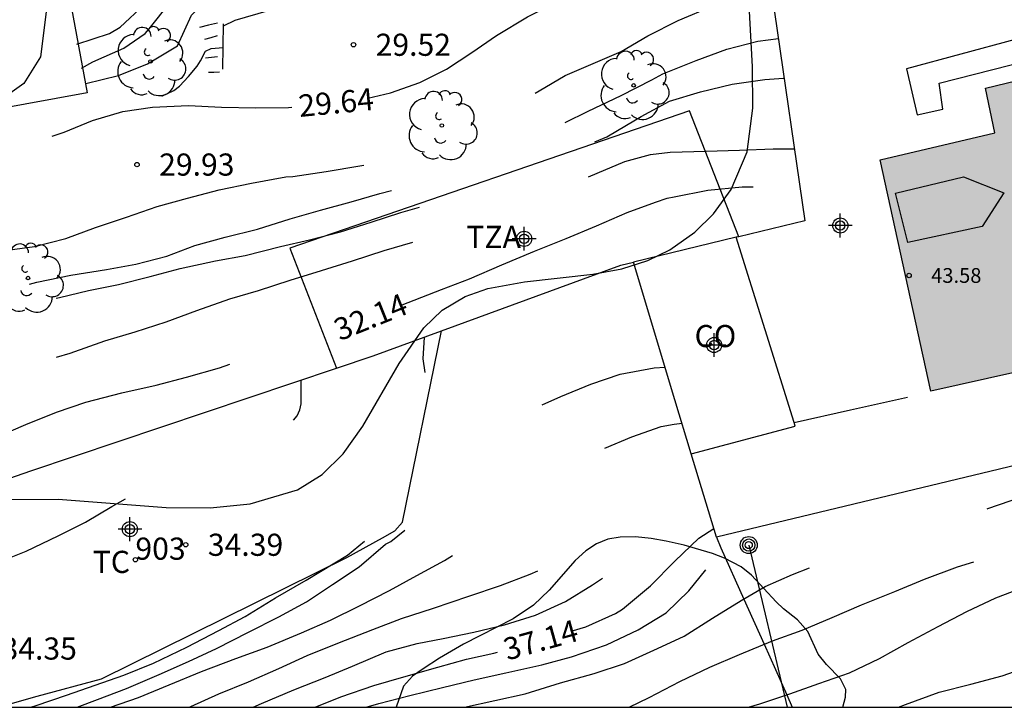
# Model space of a CAD drawing. Units: metres. Extents: x 583093 to 583445, y 4797040 to 4797291.
# Drawn here: x 583381 to 583415, y 4797040 to 4797063 of the extents above; entities that cross this region are included whole.
import ezdxf
from ezdxf.enums import TextEntityAlignment as Align

# ---------------------------------------------------------------- set-up
doc = ezdxf.new("R2010")
doc.units = ezdxf.units.M
doc.header["$MEASUREMENT"] = 0
doc.linetypes.add('TRAZOS', pattern=[19.05, 12.7, -6.35])
for name, color, linetype in [('010106', 9, 'Continuous'), ('020194', 31, 'TRAZOS'), ('020195', 30, 'TRAZOS'), ('020204', 9, 'Continuous'), ('020307', 24, 'Continuous'), ('020308', 9, 'Continuous'), ('060117', 9, 'Continuous'), ('060130', 9, 'Continuous'), ('070104', 3, 'Continuous'), ('070105', 6, 'Continuous'), ('070108', 9, 'Continuous'), ('080107', 9, 'Continuous'), ('080109', 9, 'Continuous'), ('080201', 9, 'Continuous'), ('080204', 152, 'Continuous'), ('080301', 9, 'Continuous'), ('080303', 9, 'Continuous'), ('080311', 9, 'Continuous'), ('080318', 152, 'Continuous'), ('090217', 9, 'Continuous'), ('100106', 63, 'Continuous'), ('100202', 3, 'Continuous'), ('100301', 7, 'Continuous'), ('240103', 9, 'Continuous'), ('990501', 21, 'Continuous'), ('Centroides', 1, 'Continuous')]:
    doc.layers.add(name, color=color, linetype=linetype)
doc.layers.add('080111', color=7, linetype='Continuous', lineweight=30)
doc.styles.add('ARIAL', font='arial.ttf', dxfattribs={"height": 1})
doc.styles.add('ARIALI', font='ariali.ttf', dxfattribs={"height": 1})
doc.styles.get("Standard").update_dxf_attribs({"font": 'arial.ttf'})

# ---------------------------------------------------------------- blocks, each defined once
blk = doc.blocks.new('Centroide')
for points in [[(0, -0.402), (0, 0.402)], [(0.402, 0), (-0.402, 0)]]:
    blk.add_lwpolyline(points)
for radius in [0.256, 0.159]:
    blk.add_circle((0, 0), radius)
blk = doc.blocks.new('COTAPU')
blk.add_circle((0, 0), 0.075)
blk = doc.blocks.new('BloquePortal')
blk.add_circle((0, 0), 0.075)
at = {"flags": 5}
blk.add_attdef('INDICE', text='', height=0.75, dxfattribs=at).set_placement((0, 0), align=Align.MIDDLE_CENTER)
blk = doc.blocks.new('PUNTO')
blk.add_circle((0, 0), 0.075)
blk = doc.blocks.new('POSTEM')
for radius in [0.29, 0.21, 0.12]:
    blk.add_circle((0, 0), radius)
blk = doc.blocks.new('ARBOL')
blk.add_circle((0, 0), 0.0587)
for centre, radius, start, end in [((-0.28, 0.855), 0.3, 359.2878, 173.6078), ((0.097, 0.97), 0.21, 23.1565, 160.4665), ((0.438, 0.881), 0.24, 301.578, 139.328), ((-0.564, 0.381), 0.532, 92.28, 254.58), ((0.656, 0.288), 0.443, 319.8556, 114.7656), ((-0.091, 0.321), 0.12, 119.14, 310.56), ((0.819, -0.249), 0.383, 235.5275, 62.0275), ((-0.556, -0.339), 0.555, 142.64, 266.54), ((-0.039, -0.384), 0.21, 189.64, 323.88), ((0.299, -0.624), 0.532, 224.67, 0.24), ((-0.301, -0.676), 0.45, 213.78, 295.32)]:
    blk.add_arc(centre, radius, start, end)

msp = doc.modelspace()

# ---------------------------------------------------------------- hatches: boundary and pattern name
at = {"layer": '990501'}
msp.add_hatch(color=256, dxfattribs=at).paths.add_polyline_path([(583418.429, 4797062.179), (583413.94, 4797061.093), (583414.25, 4797059.577), (583410.366, 4797058.662), (583412.089, 4797050.828), (583420.533, 4797052.712), (583419.843, 4797055.818), (583419.481, 4797057.445), (583419.283, 4797058.336)], flags=0)

# ---------------------------------------------------------------- linework, layer by layer
at = {"layer": '010106', "flags": 128}
msp.add_lwpolyline([(583094.194, 4797040.129), (583444.184, 4797040.121), (583444.19, 4797290.114), (583094.2, 4797290.121)], close=True, dxfattribs=at)
at = {"layer": '020194', "flags": 128}
for points, elevation in [([(583383.126, 4797062.588), (583384.238, 4797062.95), (583384.604, 4797063.159), (583385.422, 4797063.93), (583386.322, 4797064.71), (583386.512, 4797064.8), (583387.56, 4797065.189), (583388.635, 4797065.422), (583389.777, 4797065.67), (583390.792, 4797065.887), (583391.945, 4797066.112), (583393.011, 4797066.321), (583394.081, 4797066.663), (583395.101, 4797067.09), (583396.157, 4797067.641), (583397.066, 4797068.226), (583398.037, 4797068.995), (583398.842, 4797069.595), (583399.766, 4797070.276), (583400.749, 4797070.855), (583400.947, 4797070.929), (583401.996, 4797071.158), (583402.639, 4797071.222), (583403.752, 4797071.225), (583404.696, 4797071.163), (583405.721, 4797071.043)], 27.64), ([(583383.291, 4797061.774), (583383.674, 4797061.982), (583384.724, 4797062.453), (583385.443, 4797062.946), (583385.588, 4797063.109), (583386.301, 4797063.998), (583386.648, 4797064.31), (583387.275, 4797064.652), (583387.482, 4797064.714), (583388.644, 4797065.079), (583389.679, 4797065.367), (583390.671, 4797065.606), (583391.723, 4797065.759), (583392.719, 4797065.896), (583393.878, 4797066.213), (583394.887, 4797066.571), (583395.847, 4797066.969), (583396.775, 4797067.367), (583397.757, 4797067.83), (583398.687, 4797068.331), (583399.709, 4797068.716), (583400.727, 4797068.955), (583401.924, 4797069.134), (583403.095, 4797069.272), (583404.215, 4797069.325), (583405.351, 4797069.325), (583405.97, 4797069.325)], 28.14), ([(583383.434, 4797061.25), (583384.542, 4797061.529), (583385.525, 4797061.922), (583386.544, 4797062.526), (583387.024, 4797063.57), (583387.206, 4797063.764), (583387.787, 4797063.901), (583388.435, 4797064.024), (583388.657, 4797064.066), (583388.857, 4797064.125), (583389.738, 4797064.359), (583390.921, 4797064.735), (583392.096, 4797065.018), (583393.137, 4797065.235), (583394.173, 4797065.418), (583395.265, 4797065.635), (583396.286, 4797065.833), (583397.328, 4797066.048), (583398.366, 4797066.324), (583399.424, 4797066.663), (583400.572, 4797067.087), (583401.69, 4797067.397), (583402.808, 4797067.672), (583403.983, 4797067.847), (583405.148, 4797067.939), (583406.162, 4797067.998)], 28.64), ([(583388.102, 4797063.211), (583388.494, 4797063.399), (583389.628, 4797063.722), (583390.774, 4797063.878), (583391.972, 4797064.054), (583392.978, 4797064.212), (583394.102, 4797064.364), (583395.174, 4797064.558), (583396.206, 4797064.832), (583397.286, 4797065.154), (583398.29, 4797065.418), (583399.324, 4797065.634), (583400.362, 4797065.854), (583401.37, 4797066.072), (583402.465, 4797066.206), (583403.557, 4797066.3), (583404.77, 4797066.356), (583405.911, 4797066.36), (583406.399, 4797066.36)], 29.14), ([(583369.778, 4797042.048), (583369.868, 4797042.991), (583370.053, 4797044.094), (583370.331, 4797045.147), (583370.628, 4797046.28), (583370.956, 4797047.491), (583371.38, 4797048.645), (583371.931, 4797049.737), (583372.468, 4797050.611), (583373.24, 4797051.563), (583373.865, 4797052.421), (583374.561, 4797053.259), (583375.284, 4797054.004), (583375.466, 4797054.151), (583376.337, 4797054.683), (583377.504, 4797055.151), (583378.489, 4797055.336), (583379.549, 4797055.473), (583380.613, 4797055.583), (583381.696, 4797055.733), (583382.756, 4797056.001), (583383.765, 4797056.371), (583384.815, 4797056.725), (583385.85, 4797057.081), (583386.878, 4797057.37), (583387.958, 4797057.651), (583389.05, 4797057.877), (583390.214, 4797058.093), (583390.455, 4797058.105), (583391.587, 4797058.277), (583392.729, 4797058.461), (583393.775, 4797058.679), (583394.879, 4797058.971), (583395.885, 4797059.36), (583396.917, 4797059.91), (583397.865, 4797060.448), (583398.811, 4797061.01), (583399.687, 4797061.526), (583400.639, 4797061.93), (583401.591, 4797062.34), (583402.495, 4797062.864), (583403.517, 4797063.39), (583404.705, 4797063.884), (583405.837, 4797064.15), (583406.71, 4797064.211)], 30.14), ([(583370.247, 4797041.841), (583370.29, 4797042.512), (583370.501, 4797043.611), (583370.77, 4797044.821), (583371.11, 4797045.959), (583371.473, 4797046.954), (583371.858, 4797047.92), (583372.268, 4797048.993), (583372.711, 4797050.025), (583373.26, 4797050.951), (583373.822, 4797051.821), (583374.156, 4797052.199), (583375.086, 4797052.906), (583376.034, 4797053.433), (583377.131, 4797053.733), (583378.321, 4797053.917), (583379.455, 4797054.056), (583380.613, 4797054.231), (583381.776, 4797054.523), (583382.928, 4797054.755), (583384.141, 4797054.951), (583385.129, 4797055.137), (583386.177, 4797055.403), (583387.137, 4797055.766), (583388.157, 4797056.045), (583389.252, 4797056.313), (583390.365, 4797056.664), (583391.39, 4797056.961), (583392.43, 4797057.246), (583393.403, 4797057.528), (583394.444, 4797057.78), (583395.463, 4797058.101), (583396.444, 4797058.43), (583397.429, 4797058.789), (583398.51, 4797059.363), (583399.42, 4797059.801), (583400.472, 4797060.316), (583401.582, 4797060.846), (583402.627, 4797061.374), (583403.004, 4797061.579), (583404.125, 4797062.032), (583405.166, 4797062.413), (583406.216, 4797062.69), (583406.917, 4797062.774)], 30.64), ([(583369.446, 4797053.103), (583370.209, 4797054.013), (583370.859, 4797055.005), (583371.467, 4797055.803), (583372.219, 4797056.551), (583373.057, 4797057.187), (583373.997, 4797057.763), (583374.949, 4797058.183), (583375.889, 4797058.553), (583376.947, 4797058.855), (583378.061, 4797058.991), (583379.193, 4797059.135), (583380.365, 4797059.303), (583381.385, 4797059.485), (583382.567, 4797059.843), (583383.643, 4797060.143), (583384.625, 4797060.375), (583385.784, 4797060.721), (583386.416, 4797061.011), (583386.616, 4797061.167), (583386.914, 4797061.487), (583387.206, 4797061.843), (583387.326, 4797062.019), (583387.49, 4797062.352), (583387.683, 4797062.437), (583388.093, 4797062.472)], 29.14), ([(583371.154, 4797041.44), (583371.237, 4797042.279), (583371.373, 4797043.347), (583371.513, 4797044.346), (583371.724, 4797045.551), (583372.051, 4797046.72), (583372.392, 4797047.687), (583372.884, 4797048.803), (583373.408, 4797049.804), (583373.944, 4797050.669), (583374.712, 4797051.528), (583375.081, 4797051.774), (583375.295, 4797051.879), (583376.317, 4797052.24), (583377.533, 4797052.482), (583378.536, 4797052.735), (583379.548, 4797053.066), (583380.59, 4797053.44), (583381.259, 4797053.71), (583381.468, 4797053.747), (583382.548, 4797054.007), (583383.522, 4797054.242), (583384.543, 4797054.444), (583385.62, 4797054.72), (583386.635, 4797054.99), (583387.836, 4797055.242), (583388.838, 4797055.421), (583390.04, 4797055.731), (583391.022, 4797055.959), (583392.072, 4797056.224), (583393.112, 4797056.554), (583394.119, 4797056.885), (583395.169, 4797057.183), (583396.173, 4797057.528), (583397.144, 4797057.875), (583398.157, 4797058.267), (583399.134, 4797058.671), (583400.14, 4797059.046), (583401.098, 4797059.449), (583402.074, 4797060.027), (583402.268, 4797060.141), (583403.23, 4797060.657), (583404.278, 4797060.976), (583405.347, 4797061.229), (583406.452, 4797061.388), (583407.09, 4797061.438), (583407.111, 4797061.438)], 31.14), ([(583372.013, 4797040.123), (583372.032, 4797040.297), (583372.166, 4797041.43), (583372.327, 4797042.598), (583372.474, 4797043.746), (583372.642, 4797044.988), (583372.829, 4797046.158), (583373.119, 4797047.365), (583373.371, 4797048.406), (583373.727, 4797049.426), (583373.983, 4797049.984), (583374.122, 4797050.129), (583374.223, 4797050.308), (583374.349, 4797050.468), (583374.365, 4797050.484), (583374.547, 4797050.636), (583374.955, 4797050.878), (583375.181, 4797050.948), (583375.408, 4797050.987), (583376.502, 4797051.013), (583377.64, 4797051.002), (583378.778, 4797051.149), (583379.759, 4797051.354), (583380.741, 4797051.554), (583381.841, 4797051.806), (583382.907, 4797052.121), (583384.078, 4797052.534), (583385.11, 4797052.842), (583386.155, 4797053.179), (583387.198, 4797053.558), (583388.324, 4797053.953), (583389.296, 4797054.245), (583390.361, 4797054.589), (583391.431, 4797054.913), (583392.482, 4797055.242), (583393.551, 4797055.599), (583394.634, 4797055.912), (583395.696, 4797056.244), (583396.733, 4797056.601), (583397.801, 4797056.977), (583398.832, 4797057.381), (583399.77, 4797057.785), (583400.77, 4797058.215), (583401.716, 4797058.607), (583402.585, 4797058.847), (583403.246, 4797058.932), (583404.455, 4797058.958), (583405.604, 4797058.99), (583406.745, 4797059.035), (583407.458, 4797059.036)], 31.64), ([(583383.141, 4797040.122), (583383.834, 4797040.383), (583384.819, 4797040.754), (583385.928, 4797041.231), (583386.922, 4797041.673), (583387.862, 4797042.117), (583388.949, 4797042.664), (583389.976, 4797043.188), (583390.921, 4797043.695), (583391.796, 4797044.286), (583392.706, 4797044.877), (583393.595, 4797045.643), (583393.78, 4797045.741), (583394.676, 4797046.463), (583395.367, 4797047.223), (583396.15, 4797047.984), (583396.815, 4797048.809), (583397.655, 4797049.568), (583398.521, 4797050.187), (583399.545, 4797050.654), (583400.554, 4797051.068), (583401.552, 4797051.404), (583402.703, 4797051.619), (583403.076, 4797051.646)], 35.14), ([(583375.368, 4797040.122), (583375.358, 4797040.352), (583375.313, 4797041.188), (583375.352, 4797041.414), (583375.588, 4797042.236), (583375.693, 4797042.41), (583375.827, 4797042.585), (583376.679, 4797043.348), (583377.238, 4797043.66), (583378.327, 4797044.028), (583379.401, 4797044.53), (583380.446, 4797045.028), (583381.416, 4797045.407), (583382.499, 4797045.935), (583383.42, 4797046.392), (583384.32, 4797046.918), (583385.19, 4797047.428), (583386.286, 4797047.983), (583387.367, 4797048.474), (583387.827, 4797048.632), (583388.777, 4797048.906), (583388.971, 4797048.972), (583390.005, 4797049.405), (583390.169, 4797049.526), (583390.318, 4797049.66), (583390.6, 4797049.996), (583390.696, 4797050.2), (583390.733, 4797050.403), (583390.737, 4797050.615), (583390.737, 4797051.205)], 34.14), ([(583384.277, 4797040.122), (583385.22, 4797040.455), (583386.266, 4797040.885), (583387.363, 4797041.333), (583388.525, 4797041.778), (583389.588, 4797042.163), (583390.748, 4797042.643), (583391.726, 4797043.078), (583392.716, 4797043.555), (583393.73, 4797044.081), (583394.664, 4797044.584), (583395.596, 4797045.094), (583396.522, 4797045.686), (583397.347, 4797046.298), (583398.263, 4797047.095), (583399.165, 4797047.902), (583400.071, 4797048.435), (583401.002, 4797048.882), (583401.948, 4797049.289), (583402.946, 4797049.632), (583403.378, 4797049.711), (583403.649, 4797049.749)], 35.64), ([(583396.28, 4797040.122), (583397.306, 4797040.348), (583398.328, 4797040.574), (583399.528, 4797040.944), (583400.674, 4797041.269), (583401.702, 4797041.603), (583402.82, 4797042.111), (583403.728, 4797042.53), (583404.684, 4797043.14), (583405.657, 4797043.734), (583406.464, 4797044.209), (583407.395, 4797044.618), (583408.053, 4797044.88), (583408.473, 4797045.028), (583408.685, 4797045.085), (583409.759, 4797045.447), (583410.8, 4797045.803), (583411.884, 4797046.152), (583412.956, 4797046.471), (583414.018, 4797046.851), (583415.168, 4797047.249), (583416.174, 4797047.566), (583417.201, 4797047.794), (583418.198, 4797048.003), (583419.306, 4797048.273), (583420.379, 4797048.509), (583421.493, 4797048.696), (583422.566, 4797048.89), (583423.63, 4797049.13), (583424.64, 4797049.337), (583425.64, 4797049.493), (583426.737, 4797049.513), (583427.827, 4797049.467), (583429.103, 4797049.468)], 38.14), ([(583386.943, 4797040.122), (583387.001, 4797040.148), (583387.951, 4797040.578), (583388.949, 4797040.979), (583389.975, 4797041.432), (583390.939, 4797041.881), (583391.977, 4797042.296), (583393.168, 4797042.754), (583394.134, 4797043.13), (583395.228, 4797043.483), (583396.426, 4797043.888), (583397.495, 4797044.251), (583398.502, 4797044.635), (583399.497, 4797045.067), (583400.386, 4797045.572), (583401.257, 4797046.119), (583402.307, 4797046.804), (583403.204, 4797047.371), (583403.791, 4797047.727), (583404.213, 4797047.885)], 36.14), ([(583401.857, 4797040.122), (583402.539, 4797040.457), (583403.577, 4797040.996), (583404.593, 4797041.479), (583405.604, 4797041.909), (583406.721, 4797042.375), (583407.72, 4797042.73), (583408.735, 4797043.159), (583409.739, 4797043.588), (583410.864, 4797044.042), (583411.869, 4797044.461), (583412.986, 4797044.882), (583414.127, 4797045.229), (583415.116, 4797045.519), (583416.309, 4797045.862), (583417.501, 4797046.152), (583418.489, 4797046.383), (583419.5, 4797046.628), (583420.597, 4797046.837), (583421.654, 4797046.97), (583422.718, 4797047.072), (583423.805, 4797047.184), (583424.834, 4797047.288), (583425.855, 4797047.396), (583427.033, 4797047.51), (583427.436, 4797047.529), (583428.504, 4797047.529), (583429.74, 4797047.283)], 38.64), ([(583389.11, 4797040.122), (583389.39, 4797040.253), (583390.487, 4797040.708), (583391.551, 4797041.129), (583392.474, 4797041.518), (583393.618, 4797041.996), (583394.671, 4797042.287), (583395.555, 4797042.454), (583396.586, 4797042.661), (583397.631, 4797042.909), (583398.679, 4797043.245), (583399.696, 4797043.703), (583400.613, 4797044.264), (583401.494, 4797044.865), (583402.318, 4797045.476), (583403.312, 4797046.191), (583403.693, 4797046.435), (583404.542, 4797046.796)], 36.64), ([(583405.909, 4797040.122), (583406.283, 4797040.234), (583407.307, 4797040.578), (583408.291, 4797040.925), (583409.333, 4797041.293), (583410.341, 4797041.77), (583411.317, 4797042.312), (583412.339, 4797042.857), (583413.301, 4797043.369), (583414.284, 4797043.829), (583415.326, 4797044.222), (583416.346, 4797044.55), (583417.371, 4797044.774), (583418.54, 4797044.822), (583419.557, 4797044.862), (583420.714, 4797044.863), (583421.9, 4797044.857), (583423.081, 4797044.892), (583424.333, 4797044.973), (583425.36, 4797045.062), (583426.425, 4797045.179), (583427.689, 4797045.527), (583428.486, 4797045.769), (583429.606, 4797046.148), (583430.019, 4797046.325)], 39.14), ([(583392.945, 4797040.122), (583393.369, 4797040.244), (583394.42, 4797040.52), (583395.524, 4797040.791), (583396.603, 4797041.046), (583397.675, 4797041.285), (583398.9, 4797041.562), (583399.897, 4797041.833), (583401.085, 4797042.235), (583402.164, 4797042.746), (583403.107, 4797043.323), (583403.876, 4797044.07), (583404.517, 4797044.845), (583405.084, 4797045.695), (583405.379, 4797046.014)], 37.64)]:
    msp.add_lwpolyline(points, dxfattribs=dict(at, elevation=elevation))
at = {"layer": '020195', "flags": 128}
for points, elevation in [([(583392.993, 4797060.761), (583393.761, 4797060.934), (583394.761, 4797061.29), (583395.66, 4797061.739), (583396.521, 4797062.299), (583397.358, 4797062.885), (583398.41, 4797063.513), (583399.334, 4797063.972), (583400.251, 4797064.405), (583401.192, 4797064.762), (583402.193, 4797065.072), (583403.396, 4797065.394), (583404.522, 4797065.61), (583405.685, 4797065.754), (583406.484, 4797065.766)], 29.64), ([(583367.489, 4797048.493), (583367.785, 4797048.44), (583368.053, 4797048.479), (583368.283, 4797048.53), (583368.743, 4797048.67), (583369.534, 4797049.067), (583370.363, 4797049.91), (583371.158, 4797050.773), (583371.88, 4797051.706), (583372.58, 4797052.672), (583373.273, 4797053.599), (583373.974, 4797054.579), (583374.721, 4797055.462), (583375.474, 4797056.132), (583376.507, 4797056.829), (583377.588, 4797057.448), (583378.602, 4797057.897), (583379.588, 4797058.379), (583380.612, 4797058.853), (583381.684, 4797059.249), (583382.698, 4797059.605), (583383.659, 4797060.004), (583384.692, 4797060.3), (583385.702, 4797060.448), (583386.919, 4797060.503), (583388.041, 4797060.45), (583389.205, 4797060.429), (583390.303, 4797060.445), (583390.416, 4797060.456)], 29.64), ([(583394.103, 4797053.731), (583394.366, 4797053.832), (583395.497, 4797054.273), (583396.443, 4797054.639), (583397.542, 4797055.108), (583398.644, 4797055.573), (583399.726, 4797056.005), (583400.754, 4797056.429), (583401.791, 4797056.883), (583402.753, 4797057.228), (583403.142, 4797057.368), (583403.385, 4797057.418), (583404.527, 4797057.644), (583405.686, 4797057.748), (583406.805, 4797057.752), (583407.644, 4797057.753)], 32.14), ([(583376.322, 4797047.662), (583377.368, 4797048.101), (583378.382, 4797048.529), (583379.332, 4797048.884), (583380.475, 4797049.31), (583381.407, 4797049.697), (583382.444, 4797050.124), (583383.434, 4797050.462), (583384.662, 4797050.776), (583385.821, 4797051.03), (583386.853, 4797051.308), (583387.968, 4797051.622), (583389.162, 4797052.023), (583390.248, 4797052.332), (583391.279, 4797052.649), (583391.68, 4797052.795)], 32.14), ([(583381.57, 4797040.122), (583381.753, 4797040.179), (583382.776, 4797040.535), (583383.756, 4797040.871), (583384.727, 4797041.21), (583385.735, 4797041.611), (583386.862, 4797042.154), (583387.95, 4797042.717), (583388.842, 4797043.198), (583389.863, 4797043.826), (583390.905, 4797044.425), (583391.881, 4797045.019), (583392.311, 4797045.271), (583393.117, 4797045.936), (583393.846, 4797046.721), (583394.311, 4797047.774), (583394.768, 4797048.813), (583394.823, 4797049.015), (583395.03, 4797050.134), (583395.069, 4797050.599), (583395.056, 4797050.799), (583395.012, 4797051.023), (583394.873, 4797051.931), (583394.92, 4797052.663)], 34.64), ([(583399.892, 4797042.698), (583400.384, 4797042.848), (583401.399, 4797043.298), (583401.626, 4797043.445), (583402.583, 4797044.231), (583403.41, 4797045.075), (583404.225, 4797045.855), (583404.727, 4797046.182)], 37.14), ([(583410.992, 4797040.122), (583411.232, 4797040.216), (583412.372, 4797040.63), (583413.436, 4797040.91), (583414.5, 4797041.192), (583415.686, 4797041.594), (583416.854, 4797041.89), (583418, 4797042.181), (583419.126, 4797042.479), (583420.346, 4797042.819), (583421.422, 4797043.113), (583422.55, 4797043.359), (583423.371, 4797043.47)], 39.64), ([(583391.207, 4797040.122), (583392.085, 4797040.478), (583393.203, 4797040.854), (583394.217, 4797041.157), (583395.376, 4797041.485), (583396.343, 4797041.749), (583397.27, 4797041.949), (583397.393, 4797041.984)], 37.14)]:
    msp.add_lwpolyline(points, dxfattribs=dict(at, elevation=elevation))
at = {"layer": '060117', "flags": 128}
for points in [[(583387.895, 4797063.295), (583387.593, 4797063.225), (583387.292, 4797063.155)], [(583387.887, 4797062.863), (583387.675, 4797062.805), (583387.463, 4797062.747)], [(583387.895, 4797062.159), (583387.695, 4797062.137), (583387.495, 4797062.115)], [(583387.971, 4797061.635), (583387.781, 4797061.631), (583387.591, 4797061.627)]]:
    msp.add_lwpolyline(points, dxfattribs=at)
at = {"layer": '060130', "flags": 128}
msp.add_lwpolyline([(583421.592, 4797066.881), (583421.61, 4797065.701), (583421.58, 4797064.365), (583416.792, 4797063.243), (583411.258, 4797061.749), (583411.624, 4797060.189), (583412.492, 4797060.385), (583412.364, 4797061.261), (583416.586, 4797062.337), (583421.644, 4797063.665), (583421.795, 4797062.822)], dxfattribs=at)
at = {"layer": '070104', "flags": 128}
for points in [[(583405.572, 4797056.062), (583403.899, 4797060.326), (583390.355, 4797055.671), (583391.939, 4797051.608)], [(583380.461, 4797040.122), (583381.783, 4797040.503), (583383.971, 4797041.087), (583392.283, 4797045.199), (583393.491, 4797045.859), (583393.915, 4797046.103), (583394.171, 4797046.395), (583395.498, 4797052.875)]]:
    msp.add_lwpolyline(points, dxfattribs=at)
at = {"layer": '070105', "flags": 128}
for points in [[(583406.788, 4797063.665), (583407.811, 4797056.598), (583405.572, 4797056.062)], [(583388.083, 4797061.735), (583388.093, 4797062.507), (583388.103, 4797063.279)], [(583405.49, 4797056.042), (583402, 4797055.205)], [(583405.572, 4797056.062), (583405.49, 4797056.042)], [(583395.498, 4797052.875), (583401.571, 4797055.102), (583402, 4797055.205)], [(583403.964, 4797048.708), (583403.41, 4797050.542), (583402, 4797055.205)], [(583391.939, 4797051.608), (583393.175, 4797052.023), (583395.498, 4797052.875)], [(583376.798, 4797046.468), (583381.575, 4797048.131), (583391.939, 4797051.608)], [(583407.453, 4797049.766), (583409.359, 4797050.194), (583411.299, 4797050.63)], [(583404.819, 4797045.879), (583403.964, 4797048.708)], [(583415.867, 4797048.537), (583404.819, 4797045.879)]]:
    msp.add_lwpolyline(points, dxfattribs=at)
at = {"layer": '070108', "flags": 128}
msp.add_lwpolyline([(583404.819, 4797045.879), (583404.97, 4797045.524), (583405.75, 4797043.789), (583406.44, 4797042.258), (583407.199, 4797040.542), (583407.387, 4797040.122)], dxfattribs=at)
at = {"layer": '080107', "flags": 128}
for points in [[(583382.889, 4797064.12), (583383.482, 4797060.941), (583377.168, 4797059.783), (583376.076, 4797065.65), (583380.543, 4797066.469)], [(583403.964, 4797048.708), (583407.491, 4797049.647), (583407.453, 4797049.766), (583405.49, 4797056.042)]]:
    msp.add_lwpolyline(points, dxfattribs=at).dxf.unprotected_set("ltscale", 0)
at = {"layer": '080109', "flags": 128}
msp.add_lwpolyline([(583410.883, 4797057.542), (583413.195, 4797058.086), (583414.563, 4797057.55), (583413.827, 4797056.406), (583411.307, 4797055.87), (583410.883, 4797057.542)], dxfattribs=at)
at = {"layer": '080111', "flags": 128}
msp.add_lwpolyline([(583420.533, 4797052.712), (583412.089, 4797050.828), (583410.366, 4797058.662), (583414.25, 4797059.577), (583413.94, 4797061.093), (583418.429, 4797062.179)], dxfattribs=at)
at = {"layer": '100106', "color": 63, "flags": 128}
for points in [[(583380.668, 4797047.166), (583382.5, 4797047.176), (583386.16, 4797046.894), (583387.652, 4797046.879), (583389.007, 4797047.011), (583390.611, 4797047.492), (583391.447, 4797048.006), (583392.157, 4797048.71), (583392.829, 4797049.647), (583394.062, 4797051.772), (583394.901, 4797052.976), (583395.512, 4797053.573), (583396.295, 4797054.041), (583397.07, 4797054.306), (583398.304, 4797054.532), (583400.624, 4797054.793), (583401.609, 4797054.98), (583402.494, 4797055.258), (583403.242, 4797055.621), (583404.086, 4797056.218), (583404.714, 4797056.836), (583405.317, 4797057.666), (583405.853, 4797058.94), (583406.053, 4797060.418), (583406.034, 4797061.817), (583405.681, 4797068.53)], [(583382.092, 4797063.677), (583381.897, 4797062.154), (583381.329, 4797061.257), (583380.244, 4797060.484)], [(583409.105, 4797040.122), (583409.196, 4797040.468), (583409.2, 4797040.727), (583409.022, 4797041.089), (583408.553, 4797041.573), (583408.271, 4797041.917), (583407.919, 4797042.687), (583407.563, 4797043.082), (583407.095, 4797043.451), (583406.836, 4797043.692), (583406.006, 4797044.594), (583405.658, 4797044.876), (583405.094, 4797045.178), (583404.685, 4797045.332), (583403.723, 4797045.609), (583403.114, 4797045.749), (583402.606, 4797045.838), (583402.074, 4797045.894), (583401.547, 4797045.887), (583401.132, 4797045.812), (583400.752, 4797045.658), (583400.393, 4797045.419), (583400.031, 4797045.09), (583399.14, 4797044.086), (583398.618, 4797043.58), (583397.923, 4797043.122), (583396.243, 4797042.264), (583395.431, 4797041.78), (583394.875, 4797041.429), (583394.515, 4797041.178), (583394.206, 4797040.839), (583393.958, 4797040.122)]]:
    msp.add_lwpolyline(points, dxfattribs=at)
at = {"layer": '240103', "flags": 128}
msp.add_lwpolyline([(583405.913, 4797045.616), (583407.217, 4797040.122)], dxfattribs=at)

# ---------------------------------------------------------------- block references
at = {"layer": '020204', "rotation": 359.9987685839998}
for p in [(583392.511, 4797062.566, 29.523), (583385.171, 4797058.507, 29.925), (583386.823, 4797045.627, 34.391)]:
    msp.add_blockref('COTAPU', p, dxfattribs=at)
at = {"layer": '080201', "rotation": 359.9987685839998}
msp.add_blockref('PUNTO', (583411.347, 4797054.75, 43.579), dxfattribs=at)
at = {"layer": '080204'}
msp.add_blockref('BloquePortal', (583385.117, 4797045.12), dxfattribs=at)
at = {"layer": '090217', "rotation": 359.9987685839998}
msp.add_blockref('POSTEM', (583405.913, 4797045.616), dxfattribs=at)
at = {"layer": '100202', "rotation": 359.9987685839998}
for p in [(583385.628, 4797061.999), (583402.011, 4797061.19), (583395.507, 4797059.83), (583381.475, 4797054.663)]:
    msp.add_blockref('ARBOL', p, dxfattribs=at)
at = {"layer": 'Centroides', "rotation": 359.9987685839998}
for p in [(583409.016, 4797056.443), (583398.297, 4797055.993), (583404.737, 4797052.394), (583384.93, 4797046.156)]:
    msp.add_blockref('Centroide', p, dxfattribs=at)

# ---------------------------------------------------------------- texts
at = {"layer": '020307', "style": 'ARIALI'}
for s, rotation, p in [('29.64', 5.4688, (583390.685, 4797060.117)), ('32.14', 21.8878, (583392.044, 4797052.522)), ('37.14', 15.5608, (583397.725, 4797041.701))]:
    msp.add_text(s, height=0.75, rotation=rotation, dxfattribs=at).set_placement(p)
at = {"layer": '020308', "style": 'ARIAL'}
for s, p in [('29.52', (583393.261, 4797062.191)), ('29.93', (583385.921, 4797058.132)), ('34.39', (583387.573, 4797045.252)), ('34.35', (583380.577, 4797041.736))]:
    msp.add_text(s, height=0.75, rotation=359.9988, dxfattribs=at).set_placement(p)
at = {"layer": '080301', "style": 'ARIAL'}
msp.add_text('CO', height=0.75, rotation=359.9988, dxfattribs=at).set_placement((583404.076, 4797052.322))
at = {"layer": '080303', "style": 'ARIAL'}
msp.add_text('43.58', height=0.5, rotation=359.9988, dxfattribs=at).set_placement((583412.097, 4797054.5))
at = {"layer": '080311', "style": 'ARIAL'}
msp.add_text('TZA', height=0.75, rotation=359.9988, dxfattribs=at).set_placement((583396.336, 4797055.682))
at = {"layer": '080318', "style": 'ARIAL'}
msp.add_text('903', height=0.75, dxfattribs=at).set_placement((583385.117, 4797045.12))
at = {"layer": '100301', "style": 'ARIAL'}
msp.add_text('TC', height=0.75, rotation=359.9988, dxfattribs=at).set_placement((583383.669, 4797044.672))

doc.saveas('drawing.dxf')
